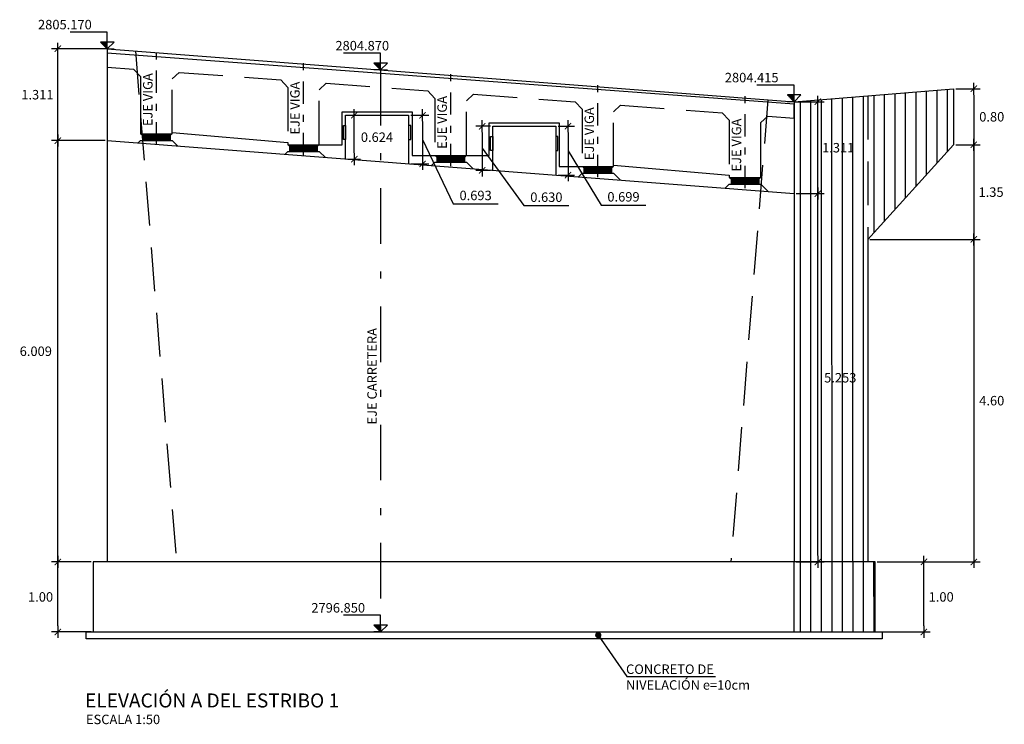
# Model space of a CAD drawing. Units: millimetres. Extents: x 837531 to 839370, y 9136133 to 9136736.
# Drawn here: x 838984 to 838999, y 9136291 to 9136301 of the extents above; entities that cross this region are included whole.
import ezdxf

# ---------------------------------------------------------------- set-up
doc = ezdxf.new("R2010")
doc.units = ezdxf.units.MM
doc.header["$LTSCALE"] = 0.5
doc.header["$MEASUREMENT"] = 0
doc.linetypes.add('DASHDOT', pattern=[25.4, 12.7, -6.35, 0, -6.35])
doc.linetypes.add('DASHED2', pattern=[0.375, 0.25, -0.125])
for name, color, linetype in [('21', 3, 'Continuous'), ('21C', 3, 'Continuous'), ('22', 7, 'Continuous'), ('23', 2, 'Continuous'), ('24', 4, 'Continuous'), ('28', 8, 'Continuous'), ('8', 8, 'Continuous')]:
    doc.layers.add(name, color=color, linetype=linetype)
doc.styles.add('ECHI', font='romans.shx')
doc.styles.add('T 100', font='romans.shx')
doc.dimstyles.new('ESTANDAR  100 90', dxfattribs={"dimscale": 0.5, "dimtxt": 0.27, "dimasz": 0.18, "dimexe": 0.18, "dimexo": 0.0625, "dimgap": 0.1, "dimtad": 2, "dimtih": 1, "dimtoh": 1, "dimzin": 0, "dimdsep": 46, "dimtxsty": 'ECHI', "dimblk": 'TICK-1', "dimcen": 0, "dimdle": 0.2, "dimclrd": 3, "dimclre": 3, "dimclrt": 7, "dimazin": 0, "dimtfac": 1, "dimtofl": 0, "dimtmove": 2, "dimatfit": 3, "dimfxl": 0.18, "dimtolj": 1, "dimtzin": 0, "dimarcsym": 0})

# ---------------------------------------------------------------- blocks, each defined once
blk = doc.blocks.new('*U899')
at = {"layer": '21C', "color": 1}
for q in [(-0.182, 0), (0.184, 0)]:
    blk.add_line((0.001, 0), q, dxfattribs=at)
blk.add_lwpolyline([(0.001, 0.18), (0.001, 0.445), (0.996, 0.445)], dxfattribs=at)
blk.add_lwpolyline([(0.001, 0), (-0.179, 0.18), (0.181, 0.18)], close=True, dxfattribs=at)
at = {"layer": '28'}
for p, q in [((0.001, 0), (0.001, 0.18)), ((0.025, 0.024), (0.025, 0.18)), ((0.049, 0.048), (0.049, 0.18)), ((0.073, 0.072), (0.073, 0.18)), ((0.097, 0.096), (0.097, 0.18)), ((0.121, 0.12), (0.121, 0.18)), ((0.145, 0.144), (0.145, 0.18)), ((0.169, 0.168), (0.169, 0.18))]:
    blk.add_line(p, q, dxfattribs=at)
blk = doc.blocks.new('_ArchTick')
at = {"color": 0, "linetype": 'ByBlock', "const_width": 0.15}
blk.add_lwpolyline([(-0.5, -0.5), (0.5, 0.5)], dxfattribs=at)
blk = doc.blocks.new('TICK-1')
at = {"color": 3, "linetype": 'Continuous'}
blk.add_line((-0.95, 0), (0.95, 0), dxfattribs=at)
at = {"color": 3, "linetype": 'Continuous', "xscale": -1}
blk.add_blockref('_ArchTick', (0, 0), dxfattribs=at)
blk = doc.blocks.new('*D202')
at = {"layer": '21', "color": 3, "lineweight": -2, "transparency": 16777216}
for p, q in [((838985.478, 9136292.932), (838984.913, 9136292.932)), ((838985.003, 9136292.022), (838985.003, 9136292.842)), ((838985.478, 9136291.932), (838984.913, 9136291.932))]:
    blk.add_line(p, q, dxfattribs=at)
at = {"layer": 'Defpoints', "color": 0, "transparency": 16777216}
for p in [(838985.003, 9136292.932), (838985.509, 9136292.932), (838985.509, 9136291.932)]:
    blk.add_point(p, dxfattribs=at)
at = {"layer": '21', "color": 3, "lineweight": -2, "transparency": 16777216, "xscale": 0.09, "yscale": 0.09, "zscale": 0.09}
for p, rotation in [((838985.003, 9136292.932), 90), ((838985.003, 9136291.932), 270)]:
    blk.add_blockref('TICK-1', p, dxfattribs=dict(at, rotation=rotation))
at = {"layer": '21', "color": 7, "transparency": 16777216, "insert": (838984.757, 9136292.432), "char_height": 0.135, "attachment_point": 5, "style": 'ECHI'}
blk.add_mtext('\\A1;1.00', dxfattribs=at)
blk = doc.blocks.new('*D203')
at = {"layer": '21', "color": 3, "lineweight": -2, "transparency": 16777216}
for p, q in [((838985.678, 9136298.942), (838984.913, 9136298.942)), ((838985.003, 9136293.022), (838985.003, 9136298.852)), ((838985.478, 9136292.932), (838984.913, 9136292.932))]:
    blk.add_line(p, q, dxfattribs=at)
at = {"layer": 'Defpoints', "color": 0, "transparency": 16777216}
for p in [(838985.003, 9136298.942), (838985.709, 9136298.942), (838985.509, 9136292.932)]:
    blk.add_point(p, dxfattribs=at)
at = {"layer": '21', "color": 3, "lineweight": -2, "transparency": 16777216, "xscale": 0.09, "yscale": 0.09, "zscale": 0.09}
for p, rotation in [((838985.003, 9136298.942), 90), ((838985.003, 9136292.932), 270)]:
    blk.add_blockref('TICK-1', p, dxfattribs=dict(at, rotation=rotation))
at = {"layer": '21', "color": 7, "transparency": 16777216, "insert": (838984.689, 9136295.937), "char_height": 0.135, "attachment_point": 5, "style": 'ECHI'}
blk.add_mtext('\\A1;6.009', dxfattribs=at)
blk = doc.blocks.new('*D204')
at = {"layer": '21', "color": 3, "lineweight": -2, "transparency": 16777216}
for p, q in [((838985.678, 9136300.253), (838984.913, 9136300.253)), ((838985.003, 9136299.032), (838985.003, 9136300.163)), ((838985.678, 9136298.942), (838984.913, 9136298.942))]:
    blk.add_line(p, q, dxfattribs=at)
at = {"layer": 'Defpoints', "color": 0, "transparency": 16777216}
for p in [(838985.003, 9136300.253), (838985.709, 9136300.253), (838985.709, 9136298.942)]:
    blk.add_point(p, dxfattribs=at)
at = {"layer": '21', "color": 3, "lineweight": -2, "transparency": 16777216, "xscale": 0.09, "yscale": 0.09, "zscale": 0.09}
for p, rotation in [((838985.003, 9136300.253), 90), ((838985.003, 9136298.942), 270)]:
    blk.add_blockref('TICK-1', p, dxfattribs=dict(at, rotation=rotation))
at = {"layer": '21', "color": 7, "transparency": 16777216, "insert": (838984.712, 9136299.597), "char_height": 0.135, "attachment_point": 5, "style": 'ECHI'}
blk.add_mtext('\\A1;1.311', dxfattribs=at)
blk = doc.blocks.new('*D205')
at = {"layer": '21', "color": 3, "lineweight": -2, "transparency": 16777216}
for p, q in [((838996.697, 9136292.932), (838997.452, 9136292.932)), ((838997.362, 9136292.022), (838997.362, 9136292.842)), ((838996.697, 9136291.932), (838997.452, 9136291.932))]:
    blk.add_line(p, q, dxfattribs=at)
at = {"layer": 'Defpoints', "color": 0, "transparency": 16777216}
for p in [(838996.665, 9136292.932), (838997.362, 9136292.932), (838996.665, 9136291.932)]:
    blk.add_point(p, dxfattribs=at)
at = {"layer": '21', "color": 3, "lineweight": -2, "transparency": 16777216, "xscale": 0.09, "yscale": 0.09, "zscale": 0.09}
for p, rotation in [((838997.362, 9136292.932), 90), ((838997.362, 9136291.932), 270)]:
    blk.add_blockref('TICK-1', p, dxfattribs=dict(at, rotation=rotation))
at = {"layer": '21', "color": 7, "transparency": 16777216, "insert": (838997.608, 9136292.432), "char_height": 0.135, "attachment_point": 5, "style": 'ECHI'}
blk.add_mtext('\\A1;1.00', dxfattribs=at)
blk = doc.blocks.new('*D206')
at = {"layer": '21', "color": 3, "lineweight": -2, "transparency": 16777216}
for p, q in [((838995.541, 9136298.186), (838995.938, 9136298.186)), ((838995.848, 9136293.022), (838995.848, 9136298.096)), ((838995.541, 9136292.932), (838995.938, 9136292.932))]:
    blk.add_line(p, q, dxfattribs=at)
at = {"layer": 'Defpoints', "color": 0, "transparency": 16777216}
for p in [(838995.509, 9136298.186), (838995.848, 9136298.186), (838995.509, 9136292.932)]:
    blk.add_point(p, dxfattribs=at)
at = {"layer": '21', "color": 3, "lineweight": -2, "transparency": 16777216, "xscale": 0.09, "yscale": 0.09, "zscale": 0.09}
for p, rotation in [((838995.848, 9136298.186), 90), ((838995.848, 9136292.932), 270)]:
    blk.add_blockref('TICK-1', p, dxfattribs=dict(at, rotation=rotation))
at = {"layer": '21', "color": 7, "transparency": 16777216, "insert": (838996.168, 9136295.559), "char_height": 0.135, "attachment_point": 5, "style": 'ECHI'}
blk.add_mtext('\\A1;5.253', dxfattribs=at)
blk = doc.blocks.new('*D207')
at = {"layer": '21', "color": 3, "lineweight": -2, "transparency": 16777216}
for p, q in [((838995.541, 9136299.497), (838995.938, 9136299.497)), ((838995.848, 9136298.276), (838995.848, 9136299.407)), ((838995.541, 9136298.186), (838995.938, 9136298.186))]:
    blk.add_line(p, q, dxfattribs=at)
at = {"layer": 'Defpoints', "color": 0, "transparency": 16777216}
for p in [(838995.509, 9136299.497), (838995.848, 9136299.497), (838995.509, 9136298.186)]:
    blk.add_point(p, dxfattribs=at)
at = {"layer": '21', "color": 3, "lineweight": -2, "transparency": 16777216, "xscale": 0.09, "yscale": 0.09, "zscale": 0.09}
for p, rotation in [((838995.848, 9136299.497), 90), ((838995.848, 9136298.186), 270)]:
    blk.add_blockref('TICK-1', p, dxfattribs=dict(at, rotation=rotation))
at = {"layer": '21', "color": 7, "transparency": 16777216, "insert": (838996.139, 9136298.841), "char_height": 0.135, "attachment_point": 5, "style": 'ECHI'}
blk.add_mtext('\\A1;1.311', dxfattribs=at)
blk = doc.blocks.new('*D215')
at = {"layer": '21', "color": 3, "lineweight": -2, "transparency": 16777216}
for p, q in [((838989.141, 9136299.303), (838989.324, 9136299.303)), ((838989.234, 9136298.769), (838989.234, 9136299.213)), ((838989.141, 9136298.679), (838989.324, 9136298.679))]:
    blk.add_line(p, q, dxfattribs=at)
at = {"layer": 'Defpoints', "color": 0, "transparency": 16777216}
for p in [(838989.109, 9136299.303), (838989.234, 9136299.303), (838989.109, 9136298.679)]:
    blk.add_point(p, dxfattribs=at)
at = {"layer": '21', "color": 3, "lineweight": -2, "transparency": 16777216, "xscale": 0.09, "yscale": 0.09, "zscale": 0.09}
for p, rotation in [((838989.234, 9136299.303), 90), ((838989.234, 9136298.679), 270)]:
    blk.add_blockref('TICK-1', p, dxfattribs=dict(at, rotation=rotation))
at = {"layer": '21', "color": 7, "transparency": 16777216, "insert": (838989.557, 9136298.991), "char_height": 0.135, "attachment_point": 5, "style": 'ECHI'}
blk.add_mtext('\\A1;0.624', dxfattribs=at)
blk = doc.blocks.new('*D216')
at = {"layer": '21', "color": 3, "lineweight": -2, "transparency": 16777216}
for p, q in [((838990.041, 9136299.303), (838990.298, 9136299.303)), ((838990.208, 9136299.213), (838990.208, 9136298.7)), ((838990.208, 9136298.956), (838990.645, 9136298.042)), ((838990.041, 9136298.61), (838990.298, 9136298.61)), ((838990.645, 9136298.042), (838991.285, 9136298.042))]:
    blk.add_line(p, q, dxfattribs=at)
at = {"layer": 'Defpoints', "color": 0, "transparency": 16777216}
for p in [(838990.009, 9136299.303), (838990.009, 9136298.61), (838990.208, 9136298.61)]:
    blk.add_point(p, dxfattribs=at)
at = {"layer": '21', "color": 3, "lineweight": -2, "transparency": 16777216, "xscale": 0.09, "yscale": 0.09, "zscale": 0.09}
for p, rotation in [((838990.208, 9136299.303), 90), ((838990.208, 9136298.61), 270)]:
    blk.add_blockref('TICK-1', p, dxfattribs=dict(at, rotation=rotation))
at = {"layer": '21', "color": 7, "transparency": 16777216, "insert": (838990.965, 9136298.16), "char_height": 0.135, "attachment_point": 5, "style": 'ECHI'}
blk.add_mtext('\\A1;0.693', dxfattribs=at)
blk = doc.blocks.new('*D217')
at = {"layer": '21', "color": 3, "lineweight": -2, "transparency": 16777216}
for p, q in [((838991.178, 9136299.147), (838990.969, 9136299.147)), ((838991.059, 9136299.057), (838991.059, 9136298.607)), ((838991.059, 9136298.832), (838991.655, 9136298.018)), ((838991.178, 9136298.517), (838990.969, 9136298.517)), ((838991.655, 9136298.018), (838992.295, 9136298.018))]:
    blk.add_line(p, q, dxfattribs=at)
at = {"layer": 'Defpoints', "color": 0, "transparency": 16777216}
for p in [(838991.209, 9136299.147), (838991.059, 9136298.517), (838991.209, 9136298.517)]:
    blk.add_point(p, dxfattribs=at)
at = {"layer": '21', "color": 3, "lineweight": -2, "transparency": 16777216, "xscale": 0.09, "yscale": 0.09, "zscale": 0.09}
for p, rotation in [((838991.059, 9136299.147), 90), ((838991.059, 9136298.517), 270)]:
    blk.add_blockref('TICK-1', p, dxfattribs=dict(at, rotation=rotation))
at = {"layer": '21', "color": 7, "transparency": 16777216, "insert": (838991.975, 9136298.135), "char_height": 0.135, "attachment_point": 5, "style": 'ECHI'}
blk.add_mtext('\\A1;0.630', dxfattribs=at)
blk = doc.blocks.new('*D218')
at = {"layer": '21', "color": 3, "lineweight": -2, "transparency": 16777216}
for p, q in [((838992.141, 9136299.147), (838992.374, 9136299.147)), ((838992.284, 9136299.057), (838992.284, 9136298.538)), ((838992.284, 9136298.797), (838992.758, 9136298.023)), ((838992.141, 9136298.448), (838992.374, 9136298.448)), ((838992.758, 9136298.023), (838993.392, 9136298.023))]:
    blk.add_line(p, q, dxfattribs=at)
at = {"layer": 'Defpoints', "color": 0, "transparency": 16777216}
for p in [(838992.109, 9136299.147), (838992.109, 9136298.448), (838992.284, 9136298.448)]:
    blk.add_point(p, dxfattribs=at)
at = {"layer": '21', "color": 3, "lineweight": -2, "transparency": 16777216, "xscale": 0.09, "yscale": 0.09, "zscale": 0.09}
for p, rotation in [((838992.284, 9136299.147), 90), ((838992.284, 9136298.448), 270)]:
    blk.add_blockref('TICK-1', p, dxfattribs=dict(at, rotation=rotation))
at = {"layer": '21', "color": 7, "transparency": 16777216, "insert": (838993.075, 9136298.14), "char_height": 0.135, "attachment_point": 5, "style": 'ECHI'}
blk.add_mtext('\\A1;0.699', dxfattribs=at)
blk = doc.blocks.new('*D343')
at = {"layer": '21', "color": 3, "lineweight": -2, "transparency": 16777216}
for p, q in [((838997.817, 9136299.682), (838998.164, 9136299.682)), ((838998.074, 9136299.592), (838998.074, 9136298.972)), ((838997.817, 9136298.882), (838998.164, 9136298.882))]:
    blk.add_line(p, q, dxfattribs=at)
at = {"layer": 'Defpoints', "color": 0, "transparency": 16777216}
for p in [(838997.786, 9136299.682), (838997.786, 9136298.882), (838998.074, 9136298.882)]:
    blk.add_point(p, dxfattribs=at)
at = {"layer": '21', "color": 3, "lineweight": -2, "transparency": 16777216, "xscale": 0.09, "yscale": 0.09, "zscale": 0.09}
for p, rotation in [((838998.074, 9136299.682), 90), ((838998.074, 9136298.882), 270)]:
    blk.add_blockref('TICK-1', p, dxfattribs=dict(at, rotation=rotation))
at = {"layer": '21', "color": 7, "transparency": 16777216, "insert": (838998.33, 9136299.282), "char_height": 0.135, "attachment_point": 5, "style": 'ECHI'}
blk.add_mtext('\\A1;0.80', dxfattribs=at)
blk = doc.blocks.new('*D344')
at = {"layer": '21', "color": 3, "lineweight": -2, "transparency": 16777216}
for p, q in [((838997.817, 9136298.882), (838998.164, 9136298.882)), ((838998.074, 9136298.792), (838998.074, 9136297.622)), ((838996.592, 9136297.532), (838998.164, 9136297.532))]:
    blk.add_line(p, q, dxfattribs=at)
at = {"layer": 'Defpoints', "color": 0, "transparency": 16777216}
for p in [(838997.786, 9136298.882), (838996.56, 9136297.532), (838998.074, 9136297.532)]:
    blk.add_point(p, dxfattribs=at)
at = {"layer": '21', "color": 3, "lineweight": -2, "transparency": 16777216, "xscale": 0.09, "yscale": 0.09, "zscale": 0.09}
for p, rotation in [((838998.074, 9136298.882), 90), ((838998.074, 9136297.532), 270)]:
    blk.add_blockref('TICK-1', p, dxfattribs=dict(at, rotation=rotation))
at = {"layer": '21', "color": 7, "transparency": 16777216, "insert": (838998.32, 9136298.207), "char_height": 0.135, "attachment_point": 5, "style": 'ECHI'}
blk.add_mtext('\\A1;1.35', dxfattribs=at)
blk = doc.blocks.new('*D345')
at = {"layer": '21', "color": 3, "lineweight": -2, "transparency": 16777216}
for p, q in [((838996.592, 9136297.532), (838998.164, 9136297.532)), ((838998.074, 9136297.442), (838998.074, 9136293.022)), ((838996.697, 9136292.932), (838998.164, 9136292.932))]:
    blk.add_line(p, q, dxfattribs=at)
at = {"layer": 'Defpoints', "color": 0, "transparency": 16777216}
for p in [(838996.56, 9136297.532), (838996.665, 9136292.932), (838998.074, 9136292.932)]:
    blk.add_point(p, dxfattribs=at)
at = {"layer": '21', "color": 3, "lineweight": -2, "transparency": 16777216, "xscale": 0.09, "yscale": 0.09, "zscale": 0.09}
for p, rotation in [((838998.074, 9136297.532), 90), ((838998.074, 9136292.932), 270)]:
    blk.add_blockref('TICK-1', p, dxfattribs=dict(at, rotation=rotation))
at = {"layer": '21', "color": 7, "transparency": 16777216, "insert": (838998.33, 9136295.232), "char_height": 0.135, "attachment_point": 5, "style": 'ECHI'}
blk.add_mtext('\\A1;4.60', dxfattribs=at)

msp = doc.modelspace()

# ---------------------------------------------------------------- hatches: boundary and pattern name
at = {"layer": '8'}
h = msp.add_hatch(dxfattribs=at)
h.set_pattern_fill('LINE', color=256, scale=1.2, angle=90, style=0)
h.paths.add_polyline_path([(838996.5603, 9136297.532412), (838996.5603, 9136299.582641), (838995.509293, 9136299.497077), (838995.509293, 9136292.932412), (838996.5603, 9136292.932412)])
h.paths.add_polyline_path([(838997.785814, 9136299.682412), (838996.5603, 9136299.582641), (838996.5603, 9136297.532412), (838997.785794, 9136298.882412)])
h.paths.add_polyline_path([(838996.665401, 9136292.932412), (838995.509287, 9136292.932412), (838995.509287, 9136291.932412), (838996.665401, 9136291.932412)])
h.paths.add_polyline_path([(838995.864242, 9136295.471862), (838996.43317, 9136295.471862), (838996.43317, 9136295.674362), (838995.864242, 9136295.674362)], flags=24)
h.paths.add_polyline_path([(838995.864242, 9136298.754195), (838996.452456, 9136298.754195), (838996.452456, 9136298.956695), (838995.864242, 9136298.956695)], flags=24)
h = msp.add_hatch(dxfattribs=at)
h.set_pattern_fill('LINE', color=256, scale=0.04, angle=45, style=0)
h.set_pattern_definition([(45, (-327.969488, 42.834386), (-0.0035355339059327, 0.0035355339059327), [])])
h.paths.add_polyline_path([(838986.6033, 9136299.013579), (838986.2153, 9136299.013579), (838986.2153, 9136299.010579), (838986.6033, 9136299.010579)])
h = msp.add_hatch(dxfattribs=at)
h.set_pattern_fill('LINE', color=256, scale=0.04, angle=45, style=0)
h.set_pattern_definition([(45, (-327.969488, 42.819386), (-0.0035355339059327, 0.0035355339059327), [])])
h.paths.add_polyline_path([(838986.6033, 9136298.998579), (838986.2153, 9136298.998579), (838986.2153, 9136298.995579), (838986.6033, 9136298.995579)])
h = msp.add_hatch(dxfattribs=at)
h.set_pattern_fill('LINE', color=256, scale=0.04, angle=45, style=0)
h.set_pattern_definition([(45, (-327.969488, 42.804386), (-0.0035355339059327, 0.0035355339059327), [])])
h.paths.add_polyline_path([(838986.6033, 9136298.983579), (838986.2153, 9136298.983579), (838986.2153, 9136298.980579), (838986.6033, 9136298.980579)])
h = msp.add_hatch(dxfattribs=at)
h.set_pattern_fill('LINE', color=256, scale=0.04, angle=45, style=0)
h.set_pattern_definition([(45, (-327.969488, 42.789386), (-0.0035355339059327, 0.0035355339059327), [])])
h.paths.add_polyline_path([(838986.6033, 9136298.968579), (838986.2153, 9136298.968579), (838986.2153, 9136298.965579), (838986.6033, 9136298.965579)])
h = msp.add_hatch(dxfattribs=at)
h.set_pattern_fill('LINE', color=256, scale=0.04, angle=45, style=0)
h.set_pattern_definition([(45, (-327.969488, 42.774386), (-0.0035355339059327, 0.0035355339059327), [])])
h.paths.add_polyline_path([(838986.6033, 9136298.953579), (838986.2153, 9136298.953579), (838986.2153, 9136298.950579), (838986.6033, 9136298.950579)])
h = msp.add_hatch(dxfattribs=at)
h.set_pattern_fill('LINE', color=256, scale=0.04, angle=45, style=0)
h.set_pattern_definition([(45, (-325.869488, 42.67844), (-0.0035355339059327, 0.0035355339059327), [])])
h.paths.add_polyline_path([(838988.7033, 9136298.857633), (838988.3153, 9136298.857633), (838988.3153, 9136298.854633), (838988.7033, 9136298.854633)])
h = msp.add_hatch(dxfattribs=at)
h.set_pattern_fill('LINE', color=256, scale=0.04, angle=45, style=0)
h.set_pattern_definition([(45, (-325.869488, 42.66344), (-0.0035355339059327, 0.0035355339059327), [])])
h.paths.add_polyline_path([(838988.7033, 9136298.842633), (838988.3153, 9136298.842633), (838988.3153, 9136298.839633), (838988.7033, 9136298.839633)])
h = msp.add_hatch(dxfattribs=at)
h.set_pattern_fill('LINE', color=256, scale=0.04, angle=45, style=0)
h.set_pattern_definition([(45, (-325.869488, 42.64844), (-0.0035355339059327, 0.0035355339059327), [])])
h.paths.add_polyline_path([(838988.7033, 9136298.827633), (838988.3153, 9136298.827633), (838988.3153, 9136298.824633), (838988.7033, 9136298.824633)])
h = msp.add_hatch(dxfattribs=at)
h.set_pattern_fill('LINE', color=256, scale=0.04, angle=45, style=0)
h.set_pattern_definition([(45, (-325.869488, 42.63344), (-0.0035355339059327, 0.0035355339059327), [])])
h.paths.add_polyline_path([(838988.7033, 9136298.812633), (838988.3153, 9136298.812633), (838988.3153, 9136298.809633), (838988.7033, 9136298.809633)])
h = msp.add_hatch(dxfattribs=at)
h.set_pattern_fill('LINE', color=256, scale=0.04, angle=45, style=0)
h.set_pattern_definition([(45, (-325.869488, 42.61844), (-0.0035355339059327, 0.0035355339059327), [])])
h.paths.add_polyline_path([(838988.7033, 9136298.797633), (838988.3153, 9136298.797633), (838988.3153, 9136298.794633), (838988.7033, 9136298.794633)])
h = msp.add_hatch(dxfattribs=at)
h.set_pattern_fill('LINE', color=256, scale=0.04, angle=45, style=0)
h.set_pattern_definition([(45, (-323.769488, 42.522494), (-0.0035355339059327, 0.0035355339059327), [])])
h.paths.add_polyline_path([(838990.8033, 9136298.701687), (838990.4153, 9136298.701687), (838990.4153, 9136298.698687), (838990.8033, 9136298.698687)])
h = msp.add_hatch(dxfattribs=at)
h.set_pattern_fill('LINE', color=256, scale=0.04, angle=45, style=0)
h.set_pattern_definition([(45, (-323.769488, 42.507494), (-0.0035355339059327, 0.0035355339059327), [])])
h.paths.add_polyline_path([(838990.8033, 9136298.686687), (838990.4153, 9136298.686687), (838990.4153, 9136298.683687), (838990.8033, 9136298.683687)])
h = msp.add_hatch(dxfattribs=at)
h.set_pattern_fill('LINE', color=256, scale=0.04, angle=45, style=0)
h.set_pattern_definition([(45, (-323.769488, 42.492494), (-0.0035355339059327, 0.0035355339059327), [])])
h.paths.add_polyline_path([(838990.8033, 9136298.671687), (838990.4153, 9136298.671687), (838990.4153, 9136298.668687), (838990.8033, 9136298.668687)])
h = msp.add_hatch(dxfattribs=at)
h.set_pattern_fill('LINE', color=256, scale=0.04, angle=45, style=0)
h.set_pattern_definition([(45, (-323.769488, 42.477494), (-0.0035355339059327, 0.0035355339059327), [])])
h.paths.add_polyline_path([(838990.8033, 9136298.656687), (838990.4153, 9136298.656687), (838990.4153, 9136298.653687), (838990.8033, 9136298.653687)])
h = msp.add_hatch(dxfattribs=at)
h.set_pattern_fill('LINE', color=256, scale=0.04, angle=45, style=0)
h.set_pattern_definition([(45, (-323.769488, 42.462494), (-0.0035355339059327, 0.0035355339059327), [])])
h.paths.add_polyline_path([(838990.8033, 9136298.641687), (838990.4153, 9136298.641687), (838990.4153, 9136298.638687), (838990.8033, 9136298.638687)])
h = msp.add_hatch(dxfattribs=at)
h.set_pattern_fill('LINE', color=256, scale=0.04, angle=45, style=0)
h.set_pattern_definition([(45, (-321.669488, 42.366548), (-0.0035355339059327, 0.0035355339059327), [])])
h.paths.add_polyline_path([(838992.9033, 9136298.545741), (838992.5153, 9136298.545741), (838992.5153, 9136298.542741), (838992.9033, 9136298.542741)])
h = msp.add_hatch(dxfattribs=at)
h.set_pattern_fill('LINE', color=256, scale=0.04, angle=45, style=0)
h.set_pattern_definition([(45, (-321.669488, 42.351548), (-0.0035355339059327, 0.0035355339059327), [])])
h.paths.add_polyline_path([(838992.9033, 9136298.530741), (838992.5153, 9136298.530741), (838992.5153, 9136298.527741), (838992.9033, 9136298.527741)])
h = msp.add_hatch(dxfattribs=at)
h.set_pattern_fill('LINE', color=256, scale=0.04, angle=45, style=0)
h.set_pattern_definition([(45, (-321.669488, 42.336548), (-0.0035355339059327, 0.0035355339059327), [])])
h.paths.add_polyline_path([(838992.9033, 9136298.515741), (838992.5153, 9136298.515741), (838992.5153, 9136298.512741), (838992.9033, 9136298.512741)])
h = msp.add_hatch(dxfattribs=at)
h.set_pattern_fill('LINE', color=256, scale=0.04, angle=45, style=0)
h.set_pattern_definition([(45, (-321.669488, 42.321548), (-0.0035355339059327, 0.0035355339059327), [])])
h.paths.add_polyline_path([(838992.9033, 9136298.500741), (838992.5153, 9136298.500741), (838992.5153, 9136298.497741), (838992.9033, 9136298.497741)])
h = msp.add_hatch(dxfattribs=at)
h.set_pattern_fill('LINE', color=256, scale=0.04, angle=45, style=0)
h.set_pattern_definition([(45, (-321.669488, 42.306548), (-0.0035355339059327, 0.0035355339059327), [])])
h.paths.add_polyline_path([(838992.9033, 9136298.485741), (838992.5153, 9136298.485741), (838992.5153, 9136298.482741), (838992.9033, 9136298.482741)])
h = msp.add_hatch(dxfattribs=at)
h.set_pattern_fill('LINE', color=256, scale=0.04, angle=45, style=0)
h.set_pattern_definition([(45, (-319.569488, 42.210602), (-0.0035355339059327, 0.0035355339059327), [])])
h.paths.add_polyline_path([(838995.0033, 9136298.389795), (838994.6153, 9136298.389795), (838994.6153, 9136298.386795), (838995.0033, 9136298.386795)])
h = msp.add_hatch(dxfattribs=at)
h.set_pattern_fill('LINE', color=256, scale=0.04, angle=45, style=0)
h.set_pattern_definition([(45, (-319.569488, 42.195602), (-0.0035355339059327, 0.0035355339059327), [])])
h.paths.add_polyline_path([(838995.0033, 9136298.374795), (838994.6153, 9136298.374795), (838994.6153, 9136298.371795), (838995.0033, 9136298.371795)])
h = msp.add_hatch(dxfattribs=at)
h.set_pattern_fill('LINE', color=256, scale=0.04, angle=45, style=0)
h.set_pattern_definition([(45, (-319.569488, 42.180602), (-0.0035355339059327, 0.0035355339059327), [])])
h.paths.add_polyline_path([(838995.0033, 9136298.359795), (838994.6153, 9136298.359795), (838994.6153, 9136298.356795), (838995.0033, 9136298.356795)])
h = msp.add_hatch(dxfattribs=at)
h.set_pattern_fill('LINE', color=256, scale=0.04, angle=45, style=0)
h.set_pattern_definition([(45, (-319.569488, 42.165602), (-0.0035355339059327, 0.0035355339059327), [])])
h.paths.add_polyline_path([(838995.0033, 9136298.344795), (838994.6153, 9136298.344795), (838994.6153, 9136298.341795), (838995.0033, 9136298.341795)])
h = msp.add_hatch(dxfattribs=at)
h.set_pattern_fill('LINE', color=256, scale=0.04, angle=45, style=0)
h.set_pattern_definition([(45, (-319.569488, 42.150602), (-0.0035355339059327, 0.0035355339059327), [])])
h.paths.add_polyline_path([(838995.0033, 9136298.329795), (838994.6153, 9136298.329795), (838994.6153, 9136298.326795), (838995.0033, 9136298.326795)])

# ---------------------------------------------------------------- linework, layer by layer
at = {"layer": '21', "linetype": 'DASHDOT', "ltscale": 0.05}
for points in [[(838986.4093, 9136298.889579), (838986.4093, 9136300.329547)], [(838988.5093, 9136298.733633), (838988.5093, 9136300.173601)], [(838990.6093, 9136298.577687), (838990.6093, 9136300.017655)], [(838992.7093, 9136298.421741), (838992.7093, 9136299.861709)], [(838994.8093, 9136298.265795), (838994.8093, 9136299.705763)]]:
    msp.add_lwpolyline(points, dxfattribs=at)
at = {"layer": '21'}
for points in [[(838989.1093, 9136298.95566), (838989.0793, 9136298.95566), (838989.0793, 9136299.15566), (838989.1093, 9136299.15566)], [(838990.0093, 9136298.95566), (838990.0393, 9136298.95566), (838990.0393, 9136299.15566), (838990.0093, 9136299.15566)], [(838986.2153, 9136299.010579), (838986.6033, 9136299.010579), (838986.6033, 9136299.013579), (838986.2153, 9136299.013579)], [(838986.2153, 9136298.995579), (838986.6033, 9136298.995579), (838986.6033, 9136298.998579), (838986.2153, 9136298.998579)], [(838986.2153, 9136298.980579), (838986.6033, 9136298.980579), (838986.6033, 9136298.983579), (838986.2153, 9136298.983579)], [(838991.2093, 9136298.799714), (838991.1793, 9136298.799714), (838991.1793, 9136298.999714), (838991.2093, 9136298.999714)], [(838992.1093, 9136298.799714), (838992.1393, 9136298.799714), (838992.1393, 9136298.999714), (838992.1093, 9136298.999714)], [(838986.2153, 9136298.965579), (838986.6033, 9136298.965579), (838986.6033, 9136298.968579), (838986.2153, 9136298.968579)], [(838986.2153, 9136298.950579), (838986.6033, 9136298.950579), (838986.6033, 9136298.953579), (838986.2153, 9136298.953579)], [(838988.3153, 9136298.854633), (838988.7033, 9136298.854633), (838988.7033, 9136298.857633), (838988.3153, 9136298.857633)], [(838988.3153, 9136298.839633), (838988.7033, 9136298.839633), (838988.7033, 9136298.842633), (838988.3153, 9136298.842633)], [(838988.3153, 9136298.824633), (838988.7033, 9136298.824633), (838988.7033, 9136298.827633), (838988.3153, 9136298.827633)], [(838988.3153, 9136298.809633), (838988.7033, 9136298.809633), (838988.7033, 9136298.812633), (838988.3153, 9136298.812633)], [(838988.3153, 9136298.794633), (838988.7033, 9136298.794633), (838988.7033, 9136298.797633), (838988.3153, 9136298.797633)], [(838990.4153, 9136298.698687), (838990.8033, 9136298.698687), (838990.8033, 9136298.701687), (838990.4153, 9136298.701687)], [(838990.4153, 9136298.683687), (838990.8033, 9136298.683687), (838990.8033, 9136298.686687), (838990.4153, 9136298.686687)], [(838990.4153, 9136298.668687), (838990.8033, 9136298.668687), (838990.8033, 9136298.671687), (838990.4153, 9136298.671687)], [(838990.4153, 9136298.653687), (838990.8033, 9136298.653687), (838990.8033, 9136298.656687), (838990.4153, 9136298.656687)], [(838990.4153, 9136298.638687), (838990.8033, 9136298.638687), (838990.8033, 9136298.641687), (838990.4153, 9136298.641687)], [(838992.5153, 9136298.542741), (838992.9033, 9136298.542741), (838992.9033, 9136298.545741), (838992.5153, 9136298.545741)], [(838992.5153, 9136298.527741), (838992.9033, 9136298.527741), (838992.9033, 9136298.530741), (838992.5153, 9136298.530741)], [(838992.5153, 9136298.512741), (838992.9033, 9136298.512741), (838992.9033, 9136298.515741), (838992.5153, 9136298.515741)], [(838992.5153, 9136298.497741), (838992.9033, 9136298.497741), (838992.9033, 9136298.500741), (838992.5153, 9136298.500741)], [(838992.5153, 9136298.482741), (838992.9033, 9136298.482741), (838992.9033, 9136298.485741), (838992.5153, 9136298.485741)], [(838994.6153, 9136298.386795), (838995.0033, 9136298.386795), (838995.0033, 9136298.389795), (838994.6153, 9136298.389795)], [(838994.6153, 9136298.371795), (838995.0033, 9136298.371795), (838995.0033, 9136298.374795), (838994.6153, 9136298.374795)], [(838994.6153, 9136298.356795), (838995.0033, 9136298.356795), (838995.0033, 9136298.359795), (838994.6153, 9136298.359795)], [(838994.6153, 9136298.341795), (838995.0033, 9136298.341795), (838995.0033, 9136298.344795), (838994.6153, 9136298.344795)], [(838994.6153, 9136298.326795), (838995.0033, 9136298.326795), (838995.0033, 9136298.329795), (838994.6153, 9136298.329795)]]:
    msp.add_lwpolyline(points, close=True, dxfattribs=at)
at = {"layer": '21', "linetype": 'Continuous'}
for points in [[(838986.1893, 9136299.039579), (838986.2093, 9136299.019579), (838986.6093, 9136299.019579), (838986.6293, 9136299.039579)], [(838986.147836, 9136298.908115), (838986.1843, 9136298.944579), (838986.6343, 9136298.944579), (838986.714867, 9136298.864011)], [(838988.2893, 9136298.883633), (838988.3093, 9136298.863633), (838988.7093, 9136298.863633), (838988.7293, 9136298.883633)], [(838988.241913, 9136298.746246), (838988.2843, 9136298.788633), (838988.7343, 9136298.788633), (838988.821375, 9136298.701558)], [(838990.3893, 9136298.727687), (838990.4093, 9136298.707687), (838990.8093, 9136298.707687), (838990.8293, 9136298.727687)], [(838990.336337, 9136298.584724), (838990.3843, 9136298.632687), (838990.8343, 9136298.632687), (838990.927883, 9136298.539104)], [(838992.4893, 9136298.571741), (838992.5093, 9136298.551741), (838992.9093, 9136298.551741), (838992.9293, 9136298.571741)], [(838992.430761, 9136298.423202), (838992.4843, 9136298.476741), (838992.9343, 9136298.476741), (838993.034391, 9136298.37665)], [(838994.5893, 9136298.415795), (838994.6093, 9136298.395795), (838995.0093, 9136298.395795), (838995.0293, 9136298.415795)], [(838994.525185, 9136298.26168), (838994.5843, 9136298.320795), (838995.0343, 9136298.320795), (838995.140899, 9136298.214196)]]:
    msp.add_lwpolyline(points, dxfattribs=at)
at = {"layer": '22'}
for points in [[(838986.2093, 9136298.944579), (838986.6093, 9136298.944579), (838986.6093, 9136299.019579), (838986.2093, 9136299.019579)], [(838988.3093, 9136298.788633), (838988.7093, 9136298.788633), (838988.7093, 9136298.863633), (838988.3093, 9136298.863633)], [(838990.4093, 9136298.632687), (838990.8093, 9136298.632687), (838990.8093, 9136298.707687), (838990.4093, 9136298.707687)], [(838992.5093, 9136298.476741), (838992.9093, 9136298.476741), (838992.9093, 9136298.551741), (838992.5093, 9136298.551741)], [(838994.6093, 9136298.320795), (838995.0093, 9136298.320795), (838995.0093, 9136298.395795), (838994.6093, 9136298.395795)]]:
    msp.add_lwpolyline(points, close=True, dxfattribs=at)
msp.add_lwpolyline([(838996.665401, 9136291.932412), (838996.765401, 9136291.932412), (838996.765401, 9136291.832412), (838985.409171, 9136291.832412), (838985.409171, 9136291.932412), (838985.509171, 9136291.932412)], dxfattribs=at)
at = {"layer": '23', "linetype": 'DASHDOT', "ltscale": 0.125}
msp.add_lwpolyline([(838989.6093, 9136299.952084), (838989.6093, 9136291.932412)], dxfattribs=at)
at = {"layer": '23'}
for points in [[(838995.509293, 9136299.497077), (838997.785814, 9136299.682412), (838997.785794, 9136298.882412), (838996.5603, 9136297.532412), (838996.5603, 9136292.932412)], [(838989.1093, 9136298.679353), (838989.1093, 9136299.302916), (838990.0093, 9136299.302916), (838990.0093, 9136298.609945)], [(838991.2093, 9136298.517401), (838991.2093, 9136299.14697), (838992.1093, 9136299.14697), (838992.1093, 9136298.447993)], [(838995.509287, 9136291.932412), (838996.665401, 9136291.932412), (838996.665401, 9136292.932412), (838995.509287, 9136292.932412), (838995.509287, 9136292.932412)]]:
    msp.add_lwpolyline(points, dxfattribs=at)
at = {"layer": '24'}
for p, q in [((838985.7093, 9136300.252852), (838995.509293, 9136299.497077)), ((838985.7093, 9136298.941561), (838995.509293, 9136298.185785))]:
    msp.add_line(p, q, dxfattribs=at)
for points in [[(838985.7093, 9136300.252852), (838985.7093, 9136292.932412)], [(838995.509293, 9136299.497077), (838995.509293, 9136292.932412)]]:
    msp.add_lwpolyline(points, dxfattribs=at)
msp.add_lwpolyline([(838985.509171, 9136291.932412), (838995.509287, 9136291.932412), (838995.509287, 9136292.932412), (838985.509171, 9136292.932412), (838985.509171, 9136291.932412)], close=True, dxfattribs=at)
at = {"layer": '8'}
for points in [[(838986.6343, 9136299.039579), (838986.6343, 9136299.060012), (838988.2843, 9136298.914999), (838988.2843, 9136298.883633), (838988.7343, 9136298.883633), (838988.7343, 9136298.883633), (838989.0593, 9136298.883633), (838989.0593, 9136299.352916), (838990.0593, 9136299.352916), (838990.0593, 9136298.727687), (838990.3843, 9136298.727687), (838990.3843, 9136298.727687), (838990.8343, 9136298.727687), (838990.8343, 9136298.727687), (838991.1593, 9136298.727687), (838991.1593, 9136299.19697), (838992.1593, 9136299.19697), (838992.1593, 9136298.571741), (838992.4843, 9136298.571741), (838992.4843, 9136298.571741), (838992.9343, 9136298.571741), (838992.9343, 9136298.592174), (838994.5843, 9136298.447161), (838994.5843, 9136298.415795), (838995.0343, 9136298.415795), (838995.0343, 9136299.199086), (838995.134025, 9136299.291681), (838995.509293, 9136299.263813), (838995.509293, 9136299.463813), (838985.7093, 9136300.191561), (838985.7093, 9136299.991561), (838986.084574, 9136299.963693), (838986.1843, 9136299.856287), (838986.1843, 9136299.039579), (838986.6343, 9136299.039579)], [(838990.379595, 9136298.728131), (838990.3843, 9136298.727687), (838990.8343, 9136298.727687)], [(838992.479595, 9136298.572185), (838992.4843, 9136298.571741), (838992.9343, 9136298.571741)]]:
    msp.add_lwpolyline(points, dxfattribs=at)
at = {"layer": '8', "linetype": 'DASHED2', "ltscale": 5}
for points in [[(838986.109302, 9136300.222004), (838986.695797, 9136292.932412)], [(838986.6343, 9136299.039579), (838986.6343, 9136299.82287), (838986.734025, 9136299.915465), (838988.184574, 9136299.807747), (838988.2843, 9136299.700341), (838988.2843, 9136298.883633), (838988.7343, 9136298.883633), (838988.7343, 9136299.666924), (838988.834025, 9136299.759519), (838990.284574, 9136299.651801), (838990.3843, 9136299.544395), (838990.3843, 9136298.727687), (838990.8343, 9136298.727687), (838990.8343, 9136299.510978), (838990.934025, 9136299.603573), (838992.384574, 9136299.495855), (838992.4843, 9136299.388449), (838992.4843, 9136298.571741), (838992.9343, 9136298.571741), (838992.9343, 9136299.355032), (838993.034025, 9136299.447627), (838994.484574, 9136299.339909), (838994.5843, 9136299.232503), (838994.5843, 9136298.466017)], [(838996.5603, 9136299.582641), (838996.5603, 9136297.532412)], [(838995.135316, 9136299.525918), (838994.606391, 9136292.932412)]]:
    msp.add_lwpolyline(points, dxfattribs=at)

# ---------------------------------------------------------------- block references
at = {"layer": '21', "xscale": -0.5333333332673645, "yscale": 0.5333333341404795, "zscale": 0.5333333333333331}
for p in [(838985.70982, 9136300.252852), (838989.60982, 9136299.952084), (838995.509813, 9136299.497077), (838989.60982, 9136291.932412)]:
    msp.add_blockref('*U899', p, dxfattribs=at)

# ---------------------------------------------------------------- texts
at = {"layer": '22', "style": 'T 100'}
for s, p in [('2805.170', (838984.72086, 9136300.529739)), ('2804.870', (838988.964048, 9136300.228971)), ('2804.415', (838994.520854, 9136299.773964)), ('2796.850', (838988.62086, 9136292.209298)), ('ESCALA 1:50', (838985.404678, 9136290.617206))]:
    msp.add_text(s, height=0.135, dxfattribs=at).set_placement(p)
for s, p in [('EJE VIGA', (838986.354389, 9136299.148608)), ('EJE VIGA', (838988.454389, 9136299.027322)), ('EJE VIGA', (838990.554386, 9136298.824704)), ('EJE VIGA', (838992.654389, 9136298.662752)), ('EJE VIGA', (838994.754389, 9136298.5008)), ('EJE CARRETERA', (838989.554389, 9136294.891988))]:
    msp.add_text(s, height=0.135, rotation=90, dxfattribs=at).set_placement(p)
at = {"layer": '22', "insert": (838993.111492, 9136291.468601), "char_height": 0.135, "width": 2.23349952, "attachment_point": 1, "style": 'ECHI'}
msp.add_mtext('CONCRETO DE\\PNIVELACIÓN e=10cm\\P ', dxfattribs=at)
at = {"layer": '24', "color": 4, "style": 'T 100'}
msp.add_text('%%UELEVACIÓN A DEL ESTRIBO 1', height=0.2, dxfattribs=at).set_placement((838985.391283, 9136290.854913))

# ---------------------------------------------------------------- dimensions: what is measured, and where the dimension line sits
at = {"layer": '21'}
for base, p1, p2, picture, middle in [((838985.002731, 9136300.252852), (838985.7093, 9136298.941561), (838985.7093, 9136300.252852), '*D204', (838984.71166, 9136299.597207)), ((838995.847992, 9136299.497077), (838995.509293, 9136298.185785), (838995.509293, 9136299.497077), '*D207', (838996.139063, 9136298.841431)), ((838989.234207, 9136299.302916), (838989.1093, 9136298.679353), (838989.1093, 9136299.302916), '*D215', (838989.557421, 9136298.991134)), ((838985.002731, 9136298.941561), (838985.509171, 9136292.932412), (838985.7093, 9136298.941561), '*D203', (838984.68916, 9136295.936986)), ((838995.847992, 9136298.185785), (838995.509287, 9136292.932412), (838995.509293, 9136298.185785), '*D206', (838996.167992, 9136295.559098))]:
    dim = msp.add_linear_dim(base=base, p1=p1, p2=p2, angle=90, dimstyle='ESTANDAR  100 90', override={"dimdec": 3}, dxfattribs=at)
    dim.commit()
    dim.dimension.update_dxf_attribs({"geometry": picture, "text_midpoint": middle})
for base, p1, p2, picture, middle in [((838998.07442, 9136298.882412), (838997.785814, 9136299.682412), (838997.785794, 9136298.882412), '*D343', (838998.330135, 9136299.282412)), ((838998.07442, 9136297.532412), (838997.785794, 9136298.882412), (838996.5603, 9136297.532412), '*D344', (838998.320492, 9136298.207412)), ((838998.07442, 9136292.932412), (838996.5603, 9136297.532412), (838996.665401, 9136292.932412), '*D345', (838998.330135, 9136295.232412)), ((838985.002731, 9136292.932412), (838985.509171, 9136291.932412), (838985.509171, 9136292.932412), '*D202', (838984.75666, 9136292.432412)), ((838997.361519, 9136292.932412), (838996.665401, 9136291.932412), (838996.665401, 9136292.932412), '*D205', (838997.607591, 9136292.432412))]:
    dim = msp.add_linear_dim(base=base, p1=p1, p2=p2, angle=90, dimstyle='ESTANDAR  100 90', dxfattribs=at)
    dim.commit()
    dim.dimension.update_dxf_attribs({"geometry": picture, "text_midpoint": middle})
for base, p1, p2, picture, middle in [((838990.207828, 9136298.609945), (838990.0093, 9136299.302916), (838990.0093, 9136298.609945), '*D216', (838990.695465, 9136298.042347)), ((838991.059042, 9136298.517401), (838991.2093, 9136299.14697), (838991.2093, 9136298.517401), '*D217', (838991.704966, 9136298.017678)), ((838992.284459, 9136298.447993), (838992.1093, 9136299.14697), (838992.1093, 9136298.447993), '*D218', (838992.808158, 9136298.02295))]:
    dim = msp.add_linear_dim(base=base, p1=p1, p2=p2, angle=90, dimstyle='ESTANDAR  100 90', override={"dimdec": 3, "dimtmove": 1}, dxfattribs=at)
    dim.commit()
    dim.dimension.update_dxf_attribs({"geometry": picture, "text_midpoint": middle, "dimtype": 160})

# ---------------------------------------------------------------- leaders
msp.add_leader([(838992.715064, 9136291.887742), (838993.123028, 9136291.296671), (838994.386492, 9136291.296671)], dimstyle='ESTANDAR  100 90', override={"dimasz": 0.18, "dimgap": 0.05, "dimtad": 0, "dimldrblk": 'Dot'}, dxfattribs=at)

doc.saveas('drawing.dxf')
